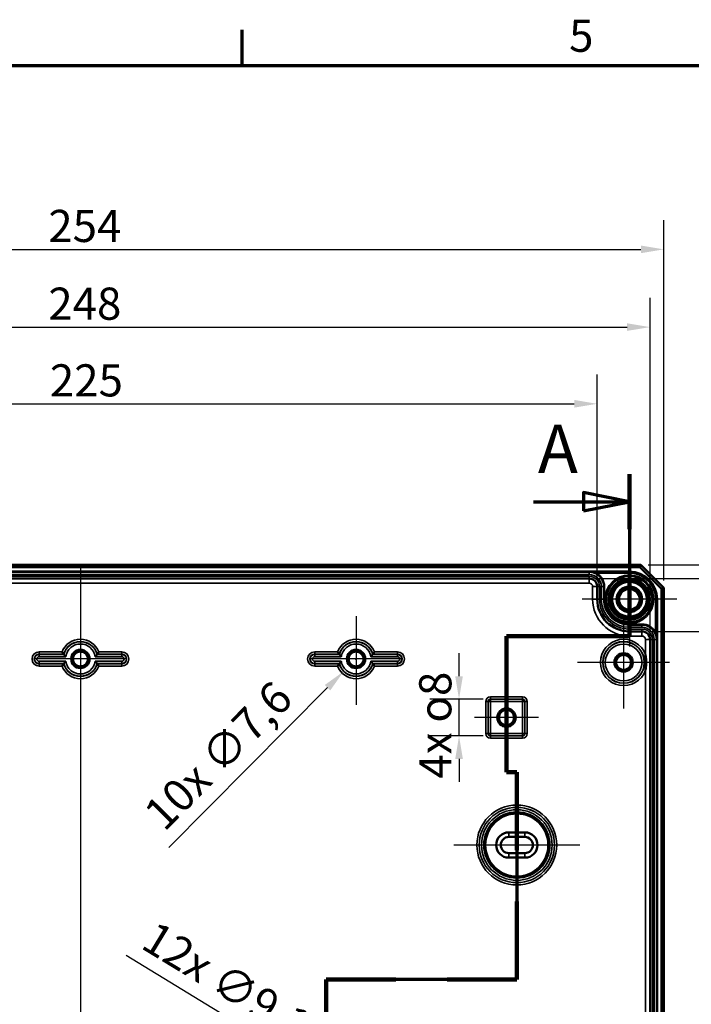
# Model space of a CAD drawing. Units: millimetres. Extents: x 32 to 1176, y 12 to 830.
# Drawn here: x 410 to 556, y 616 to 830 of the extents above; entities that cross this region are included whole.
import ezdxf

# ---------------------------------------------------------------- set-up
doc = ezdxf.new("R2010")
doc.units = ezdxf.units.MM
doc.header["$LTSCALE"] = 2
doc.layers.get('0').update_dxf_attribs({"lineweight": 25})
for name, color, linetype, lineweight in [('Bemaßung (ISO)', 7, 'Continuous', 25), ('Mittellinie (ISO)', 7, 'Continuous', 25), ('Mittelpunktmarkierung (ISO)', 7, 'Continuous', 25), ('Rahmen (ISO)', 7, 'Continuous', 70), ('Schnittlinie (ISO)', 7, 'Continuous', 70), ('Sichtbar (ISO)', 7, 'Continuous', 50), ('Sichtbar schmal (ISO)', 7, 'Continuous', 35)]:
    doc.layers.add(name, color=color, linetype=linetype, lineweight=lineweight)
doc.styles.add('Bezeichnungstext (DIN)', font='isocpeur.ttf')
doc.styles.add('Notiztext (DIN)', font='isocpeur.ttf')
doc.dimstyles.new('Standard (DIN)', dxfattribs={"dimscale": 2, "dimtxt": 3.5, "dimasz": 2.5, "dimexe": 3.175, "dimexo": 0.8, "dimgap": 0.8, "dimtad": 1, "dimrnd": 1e-08, "dimtxsty": 'Notiztext (DIN)', "dimcen": 0.09, "dimdle": 10, "dimclrd": 256, "dimclre": 256, "dimclrt": 256, "dimadec": 0, "dimazin": 0, "dimtfac": 1, "dimtmove": 0, "dimatfit": 3, "dimfxl": 1, "dimtolj": 1, "dimtzin": 0, "dimlwd": -1, "dimlwe": -1, "dimarcsym": 0})

# ---------------------------------------------------------------- blocks, each defined once
blk = doc.blocks.new('Ränder Vorgaberahmen')
at = {"layer": 'Rahmen (ISO)'}
blk.add_line((229, 410), (229, 413.9), dxfattribs=at)
at = {"layer": 'Rahmen (ISO)', "flags": 128}
blk.add_lwpolyline([(20, 10), (20, 410), (584, 410), (584, 10), (20, 10)], dxfattribs=at)
at = {"layer": 'Rahmen (ISO)', "insert": (264.58, 410.4), "char_height": 3.5, "attachment_point": 7, "style": 'Notiztext (DIN)'}
blk.add_mtext('5', dxfattribs=at)
blk = doc.blocks.new('2DTransSchnitt0')
at = {"layer": 'Schnittlinie (ISO)', "linetype": 'Continuous'}
for p, q in [((271.14, 365.54), (271.14, 347.91)), ((271.14, 362.53), (266.14, 363.53)), ((266.14, 363.53), (266.14, 361.53)), ((260.7, 362.53), (266.14, 362.53)), ((266.14, 362.53), (271.14, 362.53)), ((266.14, 361.53), (271.14, 362.53)), ((271.14, 347.91), (257.77, 347.91)), ((257.77, 347.91), (257.77, 333.1)), ((257.77, 333.1), (258.89, 333.1)), ((258.89, 333.1), (258.89, 310.51)), ((258.89, 310.51), (238.14, 310.51)), ((238.14, 310.51), (238.14, 253.58))]:
    blk.add_line(p, q, dxfattribs=at)
at = {"layer": 'Schnittlinie (ISO)', "linetype": 'Continuous', "lineweight": 140}
for p, q in [((271.14, 365.54), (271.14, 359.53)), ((271.14, 353.93), (271.14, 347.91)), ((271.14, 347.91), (257.77, 347.91)), ((257.77, 347.91), (257.77, 333.1)), ((257.77, 333.1), (258.89, 333.1)), ((258.89, 333.1), (258.89, 324.61)), ((258.89, 319.01), (258.89, 310.51)), ((245.72, 310.51), (238.14, 310.51)), ((238.14, 310.51), (238.14, 300.48)), ((258.89, 310.51), (251.32, 310.51))]:
    blk.add_line(p, q, dxfattribs=at)
at = {"layer": 'Schnittlinie (ISO)', "linetype": 'Continuous', "flags": 128}
blk.add_lwpolyline([(266.14, 361.53), (271.14, 362.53), (266.14, 363.53), (266.14, 361.53)], dxfattribs=at)
at = {"layer": 'Schnittlinie (ISO)'}
blk.add_solid([(266.14, 361.53), (271.14, 362.53), (266.14, 363.53), (266.14, 361.53)], dxfattribs=at)
at = {"layer": 'Schnittlinie (ISO)', "insert": (261.18, 364.01), "char_height": 5.25, "attachment_point": 7, "style": 'Bezeichnungstext (DIN)'}
blk.add_mtext('A', dxfattribs=at)
blk = doc.blocks.new('*D8')
at = {"layer": 'Bemaßung (ISO)', "transparency": 16777216}
for p, q in [((310.28, 708.17), (310.28, 752.72)), ((535.28, 708.17), (535.28, 752.72)), ((315.28, 746.37), (530.28, 746.37))]:
    blk.add_line(p, q, dxfattribs=at)
for points in [[(315.28, 747.21), (315.28, 745.54), (310.28, 746.37)], [(530.28, 747.21), (530.28, 745.54), (535.28, 746.37)]]:
    blk.add_solid(points, dxfattribs=at)
at = {"layer": 'Defpoints', "color": 0, "transparency": 16777216}
for p in [(535.28, 746.37), (310.28, 706.57), (535.28, 706.57)]:
    blk.add_point(p, dxfattribs=at)
at = {"layer": 'Bemaßung (ISO)', "transparency": 16777216, "insert": (416.13, 754.97), "char_height": 7, "attachment_point": 1, "style": 'Notiztext (DIN)'}
blk.add_mtext('\\A1;225', dxfattribs=at)
blk = doc.blocks.new('*D9')
at = {"layer": 'Bemaßung (ISO)', "transparency": 16777216}
for p, q in [((298.78, 696.67), (298.78, 769.42)), ((546.78, 696.67), (546.78, 769.42)), ((303.78, 763.07), (541.78, 763.07))]:
    blk.add_line(p, q, dxfattribs=at)
for points in [[(303.78, 763.9), (303.78, 762.24), (298.78, 763.07)], [(541.78, 763.9), (541.78, 762.24), (546.78, 763.07)]]:
    blk.add_solid(points, dxfattribs=at)
at = {"layer": 'Defpoints', "color": 0, "transparency": 16777216}
for p in [(546.78, 763.07), (298.78, 695.07), (546.78, 695.07)]:
    blk.add_point(p, dxfattribs=at)
at = {"layer": 'Bemaßung (ISO)', "transparency": 16777216, "insert": (415.78, 771.67), "char_height": 7, "attachment_point": 1, "style": 'Notiztext (DIN)'}
blk.add_mtext('\\A1;248', dxfattribs=at)
blk = doc.blocks.new('*D10')
at = {"layer": 'Bemaßung (ISO)', "transparency": 16777216}
for p, q in [((295.78, 707.92), (295.78, 786.34)), ((549.78, 707.92), (549.78, 786.34)), ((300.78, 779.99), (544.78, 779.99))]:
    blk.add_line(p, q, dxfattribs=at)
for points in [[(300.78, 780.82), (300.78, 779.16), (295.78, 779.99)], [(544.78, 780.82), (544.78, 779.16), (549.78, 779.99)]]:
    blk.add_solid(points, dxfattribs=at)
at = {"layer": 'Defpoints', "color": 0, "transparency": 16777216}
for p in [(549.78, 779.99), (295.78, 706.32), (549.78, 706.32)]:
    blk.add_point(p, dxfattribs=at)
at = {"layer": 'Bemaßung (ISO)', "transparency": 16777216, "insert": (415.78, 788.59), "char_height": 7, "attachment_point": 1, "style": 'Notiztext (DIN)'}
blk.add_mtext('\\A1;254', dxfattribs=at)
blk = doc.blocks.new('*D11')
at = {"layer": 'Bemaßung (ISO)', "transparency": 16777216}
for p, q in [((546.63, 696.82), (613.52, 696.82)), ((607.17, 691.82), (607.17, 368.82)), ((546.63, 363.82), (613.52, 363.82))]:
    blk.add_line(p, q, dxfattribs=at)
for points in [[(606.33, 691.82), (608, 691.82), (607.17, 696.82)], [(606.33, 368.82), (608, 368.82), (607.17, 363.82)]]:
    blk.add_solid(points, dxfattribs=at)
at = {"layer": 'Defpoints', "color": 0, "transparency": 16777216}
for p in [(545.03, 696.82), (545.03, 363.82), (607.17, 363.82)]:
    blk.add_point(p, dxfattribs=at)
at = {"layer": 'Bemaßung (ISO)', "transparency": 16777216, "insert": (598.57, 523.67), "char_height": 7, "attachment_point": 1, "rotation": 90, "style": 'Notiztext (DIN)'}
blk.add_mtext('\\A1;333', dxfattribs=at)
blk = doc.blocks.new('*D12')
at = {"layer": 'Bemaßung (ISO)', "transparency": 16777216}
for p, q in [((535.13, 708.32), (635.7, 708.32)), ((629.35, 703.32), (629.35, 357.32)), ((535.13, 352.32), (635.7, 352.32))]:
    blk.add_line(p, q, dxfattribs=at)
for points in [[(628.51, 703.32), (630.18, 703.32), (629.35, 708.32)], [(628.51, 357.32), (630.18, 357.32), (629.35, 352.32)]]:
    blk.add_solid(points, dxfattribs=at)
at = {"layer": 'Defpoints', "color": 0, "transparency": 16777216}
for p in [(533.53, 708.32), (533.53, 352.32), (629.35, 352.32)]:
    blk.add_point(p, dxfattribs=at)
at = {"layer": 'Bemaßung (ISO)', "transparency": 16777216, "insert": (620.75, 523.67), "char_height": 7, "attachment_point": 1, "rotation": 90, "style": 'Notiztext (DIN)'}
blk.add_mtext('\\A1;356', dxfattribs=at)
blk = doc.blocks.new('*D13')
at = {"layer": 'Bemaßung (ISO)', "transparency": 16777216}
for p, q in [((546.38, 711.32), (655.13, 711.32)), ((648.78, 354.32), (648.78, 706.32)), ((546.38, 349.32), (655.13, 349.32))]:
    blk.add_line(p, q, dxfattribs=at)
for points in [[(647.95, 706.32), (649.61, 706.32), (648.78, 711.32)], [(647.95, 354.32), (649.61, 354.32), (648.78, 349.32)]]:
    blk.add_solid(points, dxfattribs=at)
at = {"layer": 'Defpoints', "color": 0, "transparency": 16777216}
for p in [(544.78, 711.32), (648.78, 711.32), (544.78, 349.32)]:
    blk.add_point(p, dxfattribs=at)
at = {"layer": 'Bemaßung (ISO)', "transparency": 16777216, "insert": (640.18, 523.67), "char_height": 7, "attachment_point": 1, "rotation": 90, "style": 'Notiztext (DIN)'}
blk.add_mtext('\\A1;362', dxfattribs=at)
blk = doc.blocks.new('*D48')
at = {"layer": 'Bemaßung (ISO)', "transparency": 16777216}
for p, q in [((505.2, 687.07), (505.2, 692.07)), ((510.43, 682.07), (498.85, 682.07)), ((505.2, 674.07), (505.2, 682.07)), ((510.43, 674.07), (498.85, 674.07)), ((505.2, 669.07), (505.2, 664.07))]:
    blk.add_line(p, q, dxfattribs=at)
for points in [[(504.37, 687.07), (506.03, 687.07), (505.2, 682.07)], [(504.37, 669.07), (506.03, 669.07), (505.2, 674.07)]]:
    blk.add_solid(points, dxfattribs=at)
at = {"layer": 'Defpoints', "color": 0, "transparency": 16777216}
for p in [(505.2, 682.07), (512.03, 682.07), (512.03, 674.07)]:
    blk.add_point(p, dxfattribs=at)
at = {"layer": 'Bemaßung (ISO)', "transparency": 16777216, "insert": (496.53, 664.77), "char_height": 7, "attachment_point": 1, "rotation": 90, "style": 'Notiztext (DIN)'}
blk.add_mtext('\\A1;\\fISOCPEUR|b0|i0;\\H7.0000;4x \\fAIGDT|b0|i0;\\H7.0000;o\\fISOCPEUR|b0|i0;\\H7.0000;8', dxfattribs=at)
blk = doc.blocks.new('*D49')
at = {"layer": 'Bemaßung (ISO)', "transparency": 16777216}
for p, q in [((482.6, 690.82), (482.96, 690.82)), ((482.78, 690.64), (482.78, 691)), ((442.03, 649.81), (476.58, 684.58))]:
    blk.add_line(p, q, dxfattribs=at)
blk.add_solid([(475.99, 685.17), (477.17, 683.99), (480.1, 688.13)], dxfattribs=at)
at = {"layer": 'Defpoints', "color": 0, "transparency": 16777216}
for p in [(485.46, 693.51), (480.1, 688.13)]:
    blk.add_point(p, dxfattribs=at)
at = {"layer": 'Bemaßung (ISO)', "transparency": 16777216, "insert": (436.07, 657.99), "char_height": 7, "attachment_point": 1, "rotation": 45.1828, "style": 'Notiztext (DIN)'}
blk.add_mtext('\\A1;\\fISOCPEUR|b0|i0;\\H7.0000;10x ∅7,6', dxfattribs=at)
blk = doc.blocks.new('*D50')
at = {"layer": 'Bemaßung (ISO)', "transparency": 16777216}
for p, q in [((432.7, 626.31), (468.12, 604.78)), ((476.1, 599.82), (476.46, 599.82)), ((476.28, 599.64), (476.28, 600))]:
    blk.add_line(p, q, dxfattribs=at)
blk.add_solid([(468.56, 605.49), (467.69, 604.07), (472.4, 602.18)], dxfattribs=at)
at = {"layer": 'Defpoints', "color": 0, "transparency": 16777216}
for p in [(472.4, 602.18), (480.16, 597.46)]:
    blk.add_point(p, dxfattribs=at)
at = {"layer": 'Bemaßung (ISO)', "transparency": 16777216, "insert": (439.26, 634.02), "char_height": 7, "attachment_point": 1, "rotation": 328.7079, "style": 'Notiztext (DIN)'}
blk.add_mtext('\\A1;\\fISOCPEUR|b0|i0;\\H7.0000;12x ∅9,1', dxfattribs=at)
blk = doc.blocks.new('*D72')
at = {"layer": 'Bemaßung (ISO)', "transparency": 16777216}
for p, q in [((546.63, 696.82), (575.12, 696.82)), ((568.77, 691.82), (568.77, 542.82)), ((546.63, 537.82), (575.12, 537.82))]:
    blk.add_line(p, q, dxfattribs=at)
for points in [[(567.94, 691.82), (569.61, 691.82), (568.77, 696.82)], [(567.94, 542.82), (569.61, 542.82), (568.77, 537.82)]]:
    blk.add_solid(points, dxfattribs=at)
at = {"layer": 'Defpoints', "color": 0, "transparency": 16777216}
for p in [(545.03, 696.82), (545.03, 537.82), (568.77, 537.82)]:
    blk.add_point(p, dxfattribs=at)
at = {"layer": 'Bemaßung (ISO)', "transparency": 16777216, "insert": (560.17, 611.37), "char_height": 7, "attachment_point": 1, "rotation": 90, "style": 'Notiztext (DIN)'}
blk.add_mtext('\\A1;159', dxfattribs=at)

msp = doc.modelspace()

# ---------------------------------------------------------------- linework, layer by layer
at = {"layer": 'Mittellinie (ISO)', "linetype": 'Continuous'}
msp.add_line((422.7803, 711.3194), (422.7803, 349.3194), dxfattribs=at)
at = {"layer": 'Mittelpunktmarkierung (ISO)', "linetype": 'Continuous'}
for p, q in [((542.2803, 714.1176), (542.2803, 693.5211)), ((552.5786, 703.8194), (531.9821, 703.8194)), ((422.7803, 700.115), (422.7803, 680.8194)), ((482.7803, 700.115), (482.7803, 680.8194)), ((541.0303, 700.115), (541.0303, 680.0237)), ((432.7803, 690.8194), (412.7803, 690.8194)), ((492.7803, 690.8194), (472.7803, 690.8194)), ((551.0303, 690.0694), (530.9847, 690.0694)), ((515.5303, 685.0694), (515.5303, 671.0694)), ((522.5303, 678.0694), (508.5303, 678.0694)), ((517.7803, 664.0176), (517.7803, 636.6211)), ((531.4786, 650.3194), (504.0821, 650.3194))]:
    msp.add_line(p, q, dxfattribs=at)
at = {"layer": 'Sichtbar (ISO)'}
for p, q in [((544.7803, 711.3194), (300.7803, 711.3194)), ((300.9874, 710.8194), (544.5732, 710.8194)), ((544.7803, 711.3194), (544.5732, 710.8194)), ((544.5732, 710.8194), (549.2803, 706.1123)), ((549.7803, 706.3194), (544.7803, 711.3194)), ((533.5303, 708.3169), (312.0303, 708.3169)), ((535.2803, 703.8194), (535.2803, 706.5669)), ((549.7803, 706.3194), (549.2803, 706.1123)), ((549.2803, 706.1123), (549.2803, 354.5265)), ((549.7803, 354.3194), (549.7803, 706.3194)), ((545.0279, 696.8194), (542.2803, 696.8194)), ((546.7779, 539.5694), (546.7779, 695.0694)), ((516.0303, 653.0694), (519.5303, 653.0694)), ((516.0303, 652.0694), (519.5303, 652.0694)), ((519.5303, 648.5694), (516.0303, 648.5694)), ((519.5303, 647.5694), (516.0303, 647.5694))]:
    msp.add_line(p, q, dxfattribs=at)
for centre, radius in [((542.2803, 703.8194), 5.0249), ((542.2803, 703.8194), 4.488), ((542.2803, 703.8194), 4.188), ((542.2803, 703.8194), 4.15), ((542.2803, 703.8194), 3.7835), ((542.2803, 703.8194), 2.8), ((542.2803, 703.8194), 2.5), ((542.2803, 703.8194), 2.25), ((422.7803, 690.8194), 2), ((422.7803, 690.8194), 1.9913), ((422.7803, 690.8194), 1.7), ((422.7803, 690.8194), 1.6215), ((482.7803, 690.8194), 2), ((482.7803, 690.8194), 1.9913), ((482.7803, 690.8194), 1.7), ((482.7803, 690.8194), 1.6215), ((541.0303, 690.0694), 2), ((541.0303, 690.0694), 1.9913), ((541.0303, 690.0694), 1.7), ((541.0303, 690.0694), 1.6215), ((515.5303, 678.0694), 2), ((515.5303, 678.0694), 1.9913), ((515.5303, 678.0694), 1.7), ((515.5303, 678.0694), 1.652)]:
    msp.add_circle(centre, radius, dxfattribs=at)
for centre, radius, start, end in [((533.5303, 706.5669), 1.75, 0, 90), ((542.2803, 703.8194), 7, 180, 270), ((545.0279, 695.0694), 1.75, 0, 90), ((516.0303, 650.3194), 2.75, 90, 270), ((516.0303, 650.3194), 1.75, 90, 270), ((519.5303, 650.3194), 2.75, 270, 90), ((519.5303, 650.3194), 1.75, 270, 90)]:
    msp.add_arc(centre, radius, start, end, dxfattribs=at)
for points, knots in [([(419.1315, 691.865), (419.1312, 691.8655), (419.1246, 691.8743), (419.0991, 691.9082), (419.0794, 691.9346), (419.0263, 692.0065), (418.9912, 692.0546), (418.9255, 692.1459), (418.8962, 692.1872), (418.8361, 692.2728), (418.8052, 692.3173), (418.7738, 692.3629), (418.7731, 692.364), (418.7724, 692.365)], [0, 0, 0, 0, 0.0157889075, 0.0157889075, 0.0332879688, 0.0332879688, 0.0547667927, 0.0547667927, 0.0706469912, 0.0706469912, 0.0867787029, 0.0867787029, 0.0871590833, 0.0871590833, 0.0871590833, 0.0871590833]), ([(426.4291, 691.865), (426.4295, 691.8655), (426.4361, 691.8743), (426.4615, 691.9082), (426.4812, 691.9346), (426.5343, 692.0065), (426.5695, 692.0546), (426.6351, 692.1459), (426.6645, 692.1872), (426.7246, 692.2728), (426.7555, 692.3173), (426.7868, 692.3629), (426.7876, 692.364), (426.7883, 692.365)], [-0.0873080244, -0.0873080244, -0.0873080244, -0.0873080244, -0.0714228098, -0.0714228098, -0.0538170099, -0.0538170099, -0.0322071723, -0.0322071723, -0.0162301098, -0.0162301098, 0, 0, 0.0003827006, 0.0003827006, 0.0003827006, 0.0003827006]), ([(479.1315, 691.865), (479.1312, 691.8655), (479.1246, 691.8743), (479.0991, 691.9082), (479.0794, 691.9346), (479.0263, 692.0065), (478.9912, 692.0546), (478.9255, 692.1459), (478.8962, 692.1872), (478.8361, 692.2728), (478.8052, 692.3173), (478.7738, 692.3629), (478.7731, 692.364), (478.7724, 692.365)], [0, 0, 0, 0, 0.0157889075, 0.0157889075, 0.0332879688, 0.0332879688, 0.0547667927, 0.0547667927, 0.0706469912, 0.0706469912, 0.0867787029, 0.0867787029, 0.0871590833, 0.0871590833, 0.0871590833, 0.0871590833]), ([(486.7883, 692.365), (486.7876, 692.364), (486.7868, 692.3629), (486.7555, 692.3173), (486.7246, 692.2728), (486.6645, 692.1872), (486.6351, 692.1459), (486.5695, 692.0546), (486.5343, 692.0065), (486.4812, 691.9346), (486.4615, 691.9082), (486.4361, 691.8743), (486.4295, 691.8655), (486.4291, 691.865)], [-0.0003827006, -0.0003827006, -0.0003827006, -0.0003827006, 0, 0, 0.0162301098, 0.0162301098, 0.0322071723, 0.0322071723, 0.0538170099, 0.0538170099, 0.0714228098, 0.0714228098, 0.0873080244, 0.0873080244, 0.0873080244, 0.0873080244]), ([(419.5673, 691.3214), (419.5664, 691.3224), (419.5655, 691.3234), (419.526, 691.3697), (419.4876, 691.4154), (419.4151, 691.5032), (419.3807, 691.5455), (419.3084, 691.6358), (419.2718, 691.6824), (419.2172, 691.7527), (419.1973, 691.7786), (419.1716, 691.8122), (419.165, 691.8209), (419.1646, 691.8213)], [-0.0004127306, -0.0004127306, -0.0004127306, -0.0004127306, 0, 0, 0.0178548163, 0.0178548163, 0.0350148056, 0.0350148056, 0.0564717728, 0.0564717728, 0.0739473812, 0.0739473812, 0.0898024191, 0.0898024191, 0.0898024191, 0.0898024191]), ([(419.5673, 690.3174), (419.5664, 690.3163), (419.5655, 690.3153), (419.526, 690.269), (419.4876, 690.2234), (419.4151, 690.1356), (419.3807, 690.0932), (419.3084, 690.003), (419.2718, 689.9564), (419.2172, 689.8861), (419.1973, 689.8602), (419.1716, 689.8266), (419.165, 689.8179), (419.1646, 689.8174)], [-0.0895379964, -0.0895379964, -0.0895379964, -0.0895379964, -0.0891283638, -0.0891283638, -0.0714075654, -0.0714075654, -0.0543763787, -0.0543763787, -0.0330804671, -0.0330804671, -0.0157360303, -0.0157360303, 0, 0, 0, 0]), ([(425.9933, 691.3214), (425.9942, 691.3224), (425.9951, 691.3234), (426.0347, 691.3697), (426.0731, 691.4154), (426.1456, 691.5032), (426.18, 691.5455), (426.2523, 691.6358), (426.2889, 691.6824), (426.3435, 691.7527), (426.3634, 691.7786), (426.3891, 691.8122), (426.3957, 691.8209), (426.396, 691.8213)], [-0.0895379964, -0.0895379964, -0.0895379964, -0.0895379964, -0.0891283638, -0.0891283638, -0.0714075654, -0.0714075654, -0.0543763787, -0.0543763787, -0.0330804671, -0.0330804671, -0.0157360303, -0.0157360303, 0, 0, 0, 0]), ([(425.9933, 690.3174), (425.9942, 690.3163), (425.9951, 690.3153), (426.0347, 690.269), (426.0731, 690.2234), (426.1456, 690.1356), (426.18, 690.0932), (426.2523, 690.003), (426.2889, 689.9564), (426.3435, 689.8861), (426.3634, 689.8602), (426.3891, 689.8266), (426.3957, 689.8179), (426.396, 689.8174)], [-0.0004127306, -0.0004127306, -0.0004127306, -0.0004127306, 0, 0, 0.0178548163, 0.0178548163, 0.0350148056, 0.0350148056, 0.0564717728, 0.0564717728, 0.0739473812, 0.0739473812, 0.0898024191, 0.0898024191, 0.0898024191, 0.0898024191]), ([(479.5673, 691.3214), (479.5664, 691.3224), (479.5655, 691.3234), (479.526, 691.3697), (479.4876, 691.4154), (479.4151, 691.5032), (479.3807, 691.5455), (479.3084, 691.6358), (479.2718, 691.6824), (479.2172, 691.7527), (479.1973, 691.7786), (479.1716, 691.8122), (479.165, 691.8209), (479.1646, 691.8213)], [-0.0004127306, -0.0004127306, -0.0004127306, -0.0004127306, 0, 0, 0.0178548163, 0.0178548163, 0.0350148056, 0.0350148056, 0.0564717728, 0.0564717728, 0.0739473812, 0.0739473812, 0.0898024191, 0.0898024191, 0.0898024191, 0.0898024191]), ([(479.5673, 690.3174), (479.5664, 690.3163), (479.5655, 690.3153), (479.526, 690.269), (479.4876, 690.2234), (479.4151, 690.1356), (479.3807, 690.0932), (479.3084, 690.003), (479.2718, 689.9564), (479.2172, 689.8861), (479.1973, 689.8602), (479.1716, 689.8266), (479.165, 689.8179), (479.1646, 689.8174)], [-0.0895379964, -0.0895379964, -0.0895379964, -0.0895379964, -0.0891283638, -0.0891283638, -0.0714075654, -0.0714075654, -0.0543763787, -0.0543763787, -0.0330804671, -0.0330804671, -0.0157360303, -0.0157360303, 0, 0, 0, 0]), ([(485.9933, 691.3214), (485.9942, 691.3224), (485.9951, 691.3234), (486.0347, 691.3697), (486.0731, 691.4154), (486.1456, 691.5032), (486.18, 691.5455), (486.2523, 691.6358), (486.2889, 691.6824), (486.3435, 691.7527), (486.3634, 691.7786), (486.3891, 691.8122), (486.3957, 691.8209), (486.396, 691.8213)], [-0.0895379964, -0.0895379964, -0.0895379964, -0.0895379964, -0.0891283638, -0.0891283638, -0.0714075654, -0.0714075654, -0.0543763787, -0.0543763787, -0.0330804671, -0.0330804671, -0.0157360303, -0.0157360303, 0, 0, 0, 0]), ([(485.9933, 690.3174), (485.9942, 690.3163), (485.9951, 690.3153), (486.0347, 690.269), (486.0731, 690.2234), (486.1456, 690.1356), (486.18, 690.0932), (486.2523, 690.003), (486.2889, 689.9564), (486.3435, 689.8861), (486.3634, 689.8602), (486.3891, 689.8266), (486.3957, 689.8179), (486.396, 689.8174)], [-0.0004127306, -0.0004127306, -0.0004127306, -0.0004127306, 0, 0, 0.0178548163, 0.0178548163, 0.0350148056, 0.0350148056, 0.0564717728, 0.0564717728, 0.0739473812, 0.0739473812, 0.0898024191, 0.0898024191, 0.0898024191, 0.0898024191]), ([(545.7779, 688.3608), (545.7793, 688.3677), (545.7807, 688.3747), (545.8065, 688.5015), (545.8283, 688.622), (545.8855, 688.9817), (545.9134, 689.2227), (545.9395, 689.5835), (545.9456, 689.7024), (545.9516, 689.9042), (545.9528, 689.9868), (545.9528, 690.152), (545.9516, 690.2346), (545.9456, 690.4363), (545.9395, 690.5553), (545.9134, 690.916), (545.8855, 691.1571), (545.8283, 691.5168), (545.8065, 691.6372), (545.7807, 691.7641), (545.7793, 691.771), (545.7779, 691.778)], [-0.341225192, -0.341225192, -0.341225192, -0.341225192, -0.339093112, -0.339093112, -0.302399255, -0.302399255, -0.229877086, -0.229877086, -0.194244879, -0.194244879, -0.169546556, -0.169546556, -0.144848234, -0.144848234, -0.109216026, -0.109216026, -0.036693858, -0.036693858, 0, 0, 0.00213208, 0.00213208, 0.00213208, 0.00213208]), ([(419.1315, 689.7737), (419.1312, 689.7732), (419.1246, 689.7645), (419.0991, 689.7305), (419.0794, 689.7042), (419.0263, 689.6323), (418.9912, 689.5841), (418.9255, 689.4928), (418.8962, 689.4515), (418.8361, 689.3659), (418.8052, 689.3215), (418.7738, 689.2758), (418.7731, 689.2748), (418.7724, 689.2737)], [-0.0873080244, -0.0873080244, -0.0873080244, -0.0873080244, -0.0714228098, -0.0714228098, -0.0538170099, -0.0538170099, -0.0322071723, -0.0322071723, -0.0162301098, -0.0162301098, 0, 0, 0.0003827006, 0.0003827006, 0.0003827006, 0.0003827006]), ([(426.4291, 689.7737), (426.4295, 689.7732), (426.4361, 689.7645), (426.4615, 689.7305), (426.4812, 689.7042), (426.5343, 689.6323), (426.5695, 689.5841), (426.6351, 689.4928), (426.6645, 689.4515), (426.7246, 689.3659), (426.7555, 689.3215), (426.7868, 689.2758), (426.7876, 689.2748), (426.7883, 689.2737)], [0, 0, 0, 0, 0.0157889075, 0.0157889075, 0.0332879688, 0.0332879688, 0.0547667927, 0.0547667927, 0.0706469912, 0.0706469912, 0.0867787029, 0.0867787029, 0.0871590833, 0.0871590833, 0.0871590833, 0.0871590833]), ([(479.1315, 689.7737), (479.1312, 689.7732), (479.1246, 689.7645), (479.0991, 689.7305), (479.0794, 689.7042), (479.0263, 689.6323), (478.9912, 689.5841), (478.9255, 689.4928), (478.8962, 689.4515), (478.8361, 689.3659), (478.8052, 689.3215), (478.7738, 689.2758), (478.7731, 689.2748), (478.7724, 689.2737)], [-0.0873080244, -0.0873080244, -0.0873080244, -0.0873080244, -0.0714228098, -0.0714228098, -0.0538170099, -0.0538170099, -0.0322071723, -0.0322071723, -0.0162301098, -0.0162301098, 0, 0, 0.0003827006, 0.0003827006, 0.0003827006, 0.0003827006]), ([(486.4291, 689.7737), (486.4295, 689.7732), (486.4361, 689.7645), (486.4615, 689.7305), (486.4812, 689.7042), (486.5343, 689.6323), (486.5695, 689.5841), (486.6351, 689.4928), (486.6645, 689.4515), (486.7246, 689.3659), (486.7555, 689.3215), (486.7868, 689.2758), (486.7876, 689.2748), (486.7883, 689.2737)], [0, 0, 0, 0, 0.0157889075, 0.0157889075, 0.0332879688, 0.0332879688, 0.0547667927, 0.0547667927, 0.0706469912, 0.0706469912, 0.0867787029, 0.0867787029, 0.0871590833, 0.0871590833, 0.0871590833, 0.0871590833])]:
    msp.add_open_spline(points, degree=3, knots=knots, dxfattribs=at)
for points in [[(419.1315, 691.865), (419.1481, 691.8431), (419.1646, 691.8213)], [(426.4291, 691.865), (426.4126, 691.8431), (426.396, 691.8213)], [(419.1315, 689.7737), (419.1481, 689.7957), (419.1646, 689.8174)], [(426.4291, 689.7737), (426.4126, 689.7957), (426.396, 689.8174)], [(479.1315, 689.7737), (479.1481, 689.7957), (479.1646, 689.8174)], [(486.4291, 689.7737), (486.4126, 689.7957), (486.396, 689.8174)]]:
    msp.add_open_spline(points, degree=2, dxfattribs=at)
for points in [[(479.1315, 691.865), (479.1481, 691.8431), (479.1646, 691.8213)], [(486.4291, 691.865), (486.4126, 691.8431), (486.396, 691.8213)]]:
    msp.add_rational_spline(points, [0.999999999816, 0.999999999469, 0.999999999815], degree=2, dxfattribs=at)
at = {"layer": 'Sichtbar schmal (ISO)'}
for p, q in [((542.2803, 709.9187), (303.2803, 709.9187)), ((303.2803, 709.7187), (542.2803, 709.7187)), ((533.5303, 709.7141), (312.0303, 709.7141)), ((542.2803, 709.7176), (533.5303, 709.7176)), ((533.5303, 709.7176), (533.5303, 709.7141)), ((533.5303, 709.7141), (533.5303, 709.2141)), ((535.0204, 709.3414), (535.115, 709.5176)), ((535.115, 709.5176), (542.2803, 709.5176)), ((542.2803, 709.7187), (542.2803, 709.9187)), ((542.2803, 709.7187), (542.2803, 709.7176)), ((542.2803, 709.7176), (542.2803, 709.5176)), ((312.0303, 709.2141), (533.5303, 709.2141)), ((533.5303, 708.8197), (312.0303, 708.8197)), ((312.0303, 708.3197), (533.5303, 708.3197)), ((533.5303, 708.3197), (533.5303, 708.8197)), ((533.5303, 708.3169), (533.5303, 708.3197)), ((533.5303, 708.3169), (533.5303, 707.3169)), ((312.0303, 707.3169), (533.5303, 707.3169)), ((534.2803, 706.5669), (535.2803, 706.5669)), ((534.2803, 706.5669), (534.2803, 703.8194)), ((535.2803, 706.5669), (535.2831, 706.5669)), ((535.7831, 706.5669), (535.2831, 706.5669)), ((535.2831, 706.5669), (535.2831, 703.8194)), ((535.7831, 703.8194), (535.7831, 706.5669)), ((536.6775, 706.5669), (536.1775, 706.5669)), ((536.1775, 706.5669), (536.1775, 703.8194)), ((536.6796, 706.5669), (536.6775, 706.5669)), ((536.6775, 703.8194), (536.6775, 706.5669)), ((536.6796, 706.5669), (536.8796, 706.5669)), ((536.6796, 706.5669), (536.6796, 703.8194)), ((536.8796, 703.8194), (536.8796, 706.5669)), ((534.2803, 703.8194), (535.2803, 703.8194)), ((535.2803, 703.8194), (535.2831, 703.8194)), ((535.7831, 703.8194), (535.2831, 703.8194)), ((536.6775, 703.8194), (536.1775, 703.8194)), ((536.6796, 703.8194), (536.6775, 703.8194)), ((536.6796, 703.8194), (536.8796, 703.8194)), ((547.9786, 703.8194), (547.9786, 696.6541)), ((548.1786, 703.8194), (547.9786, 703.8194)), ((548.1786, 695.0694), (548.1786, 703.8194)), ((548.1796, 703.8194), (548.1786, 703.8194)), ((548.1796, 703.8194), (548.3796, 703.8194)), ((548.1796, 703.8194), (548.1796, 356.8194)), ((548.3796, 356.8194), (548.3796, 703.8194)), ((542.2803, 698.2187), (542.2803, 698.4187)), ((545.0279, 698.4187), (542.2803, 698.4187)), ((542.2803, 698.2187), (545.0279, 698.2187)), ((542.2803, 698.2187), (542.2803, 698.2166)), ((545.0279, 698.2166), (542.2803, 698.2166)), ((542.2803, 698.2166), (542.2803, 697.7166)), ((542.2803, 697.7166), (545.0279, 697.7166)), ((545.0279, 697.3222), (542.2803, 697.3222)), ((542.2803, 697.3222), (542.2803, 696.8222)), ((542.2803, 696.8194), (542.2803, 696.8222)), ((542.2803, 696.8222), (545.0279, 696.8222)), ((542.2803, 695.8194), (542.2803, 696.8194)), ((545.0279, 698.2187), (545.0279, 698.4187)), ((545.0279, 698.2187), (545.0279, 698.2166)), ((545.0279, 698.2166), (545.0279, 697.7166)), ((545.0279, 697.3222), (545.0279, 696.8222)), ((545.0279, 696.8194), (545.0279, 696.8222)), ((545.0279, 695.8194), (545.0279, 696.8194)), ((547.8024, 696.5594), (547.9786, 696.6541)), ((542.2803, 695.8194), (545.0279, 695.8194)), ((545.7779, 695.0694), (546.7779, 695.0694)), ((545.7779, 695.0694), (545.7779, 691.778)), ((546.7779, 695.0694), (546.7807, 695.0694)), ((547.2807, 695.0694), (546.7807, 695.0694)), ((546.7807, 695.0694), (546.7807, 539.5694)), ((547.2807, 539.5694), (547.2807, 695.0694)), ((548.1751, 695.0694), (547.6751, 695.0694)), ((547.6751, 695.0694), (547.6751, 539.5694)), ((548.1786, 695.0694), (548.1751, 695.0694)), ((548.1751, 539.5694), (548.1751, 695.0694)), ((413.7803, 691.865), (413.7803, 692.365)), ((418.7724, 692.365), (413.7803, 692.365)), ((431.7803, 692.365), (426.7883, 692.365)), ((431.7803, 691.865), (431.7803, 692.365)), ((473.7803, 691.865), (473.7803, 692.365)), ((478.7724, 692.365), (473.7803, 692.365)), ((491.7803, 692.365), (486.7883, 692.365)), ((491.7803, 691.865), (491.7803, 692.365)), ((413.7803, 691.865), (419.1315, 691.865)), ((413.7803, 691.865), (413.7803, 691.8213)), ((419.1646, 691.8213), (413.7803, 691.8213)), ((413.7803, 691.8213), (413.7803, 691.3214)), ((413.7803, 691.3214), (419.5673, 691.3214)), ((413.7803, 689.8174), (413.7803, 690.3174)), ((419.5673, 690.3174), (413.7803, 690.3174)), ((425.9933, 691.3214), (431.7803, 691.3214)), ((431.7803, 690.3174), (425.9933, 690.3174)), ((431.7803, 691.8213), (426.396, 691.8213)), ((426.4291, 691.865), (431.7803, 691.865)), ((431.7803, 691.865), (431.7803, 691.8213)), ((431.7803, 691.8213), (431.7803, 691.3214)), ((431.7803, 689.8174), (431.7803, 690.3174)), ((473.7803, 691.865), (479.1315, 691.865)), ((473.7803, 691.865), (473.7803, 691.8213)), ((473.7803, 691.8213), (473.7803, 691.3214)), ((479.1646, 691.8213), (473.7803, 691.8213)), ((473.7803, 691.3214), (479.5673, 691.3214)), ((473.7803, 689.8174), (473.7803, 690.3174)), ((479.5673, 690.3174), (473.7803, 690.3174)), ((485.9933, 691.3214), (491.7803, 691.3214)), ((491.7803, 690.3174), (485.9933, 690.3174)), ((491.7803, 691.8213), (486.396, 691.8213)), ((486.4291, 691.865), (491.7803, 691.865)), ((491.7803, 691.865), (491.7803, 691.8213)), ((491.7803, 691.8213), (491.7803, 691.3214)), ((491.7803, 689.8174), (491.7803, 690.3174)), ((413.7803, 689.8174), (419.1646, 689.8174)), ((413.7803, 689.7737), (413.7803, 689.8174)), ((413.7803, 689.7737), (413.7803, 689.2737)), ((419.1315, 689.7737), (413.7803, 689.7737)), ((413.7803, 689.2737), (418.7724, 689.2737)), ((426.396, 689.8174), (431.7803, 689.8174)), ((431.7803, 689.7737), (426.4291, 689.7737)), ((426.7883, 689.2737), (431.7803, 689.2737)), ((431.7803, 689.7737), (431.7803, 689.8174)), ((431.7803, 689.7737), (431.7803, 689.2737)), ((473.7803, 689.8174), (479.1646, 689.8174)), ((473.7803, 689.7737), (473.7803, 689.8174)), ((473.7803, 689.7737), (473.7803, 689.2737)), ((479.1315, 689.7737), (473.7803, 689.7737)), ((473.7803, 689.2737), (478.7724, 689.2737)), ((486.396, 689.8174), (491.7803, 689.8174)), ((491.7803, 689.7737), (486.4291, 689.7737)), ((486.7883, 689.2737), (491.7803, 689.2737)), ((491.7803, 689.7737), (491.7803, 689.8174)), ((491.7803, 689.7737), (491.7803, 689.2737)), ((545.7779, 688.3608), (545.7779, 539.5694)), ((512.0346, 682.565), (512.0346, 682.065)), ((519.026, 682.565), (512.0346, 682.565)), ((512.0565, 682.0432), (512.0346, 682.065)), ((512.0346, 682.065), (519.026, 682.065)), ((512.0565, 682.0432), (512.0565, 681.5432)), ((519.0041, 682.0432), (512.0565, 682.0432)), ((519.026, 682.065), (519.0041, 682.0432)), ((519.0041, 681.5432), (519.0041, 682.0432)), ((519.026, 682.065), (519.026, 682.565)), ((511.5347, 681.5651), (511.0347, 681.5651)), ((511.0347, 681.5651), (511.0347, 674.5737)), ((511.5347, 674.5737), (511.5347, 681.5651)), ((511.5347, 681.5651), (511.5566, 681.5432)), ((512.0565, 681.5432), (511.5566, 681.5432)), ((511.5566, 681.5432), (511.5566, 674.5956)), ((512.0565, 681.5432), (519.0041, 681.5432)), ((512.0565, 674.5956), (512.0565, 681.5432)), ((519.5041, 681.5432), (519.0041, 681.5432)), ((519.0041, 681.5432), (519.0041, 674.5956)), ((519.5041, 681.5432), (519.526, 681.5651)), ((519.5041, 674.5956), (519.5041, 681.5432)), ((520.026, 681.5651), (519.526, 681.5651)), ((519.526, 681.5651), (519.526, 674.5737)), ((520.026, 674.5737), (520.026, 681.5651)), ((511.0347, 674.5737), (511.5347, 674.5737)), ((511.5566, 674.5956), (511.5347, 674.5737)), ((511.5566, 674.5956), (512.0565, 674.5956)), ((512.0346, 674.0737), (512.0565, 674.0956)), ((512.0346, 674.0737), (512.0346, 673.5737)), ((519.026, 674.0737), (512.0346, 674.0737)), ((512.0346, 673.5737), (519.026, 673.5737)), ((512.0565, 674.5956), (512.0565, 674.0956)), ((519.0041, 674.5956), (512.0565, 674.5956)), ((512.0565, 674.0956), (519.0041, 674.0956)), ((519.0041, 674.0956), (519.0041, 674.5956)), ((519.0041, 674.5956), (519.5041, 674.5956)), ((519.0041, 674.0956), (519.026, 674.0737)), ((519.026, 673.5737), (519.026, 674.0737)), ((519.526, 674.5737), (519.5041, 674.5956)), ((519.526, 674.5737), (520.026, 674.5737)), ((516.0303, 652.0694), (516.0303, 653.0694)), ((519.5303, 653.0694), (519.5303, 652.0694)), ((516.0303, 647.5694), (516.0303, 648.5694)), ((519.5303, 647.5694), (519.5303, 648.5694))]:
    msp.add_line(p, q, dxfattribs=at)
for centre, radius in [((542.2803, 703.8194), 5.2983), ((542.2803, 703.8194), 5.0983), ((541.0303, 690.0694), 4.5457), ((541.0303, 690.0694), 4.502), ((541.0303, 690.0694), 4.002), ((517.7803, 650.3194), 8.6983), ((517.7803, 650.3194), 8.1983), ((517.7803, 650.3194), 8.1913), ((517.7803, 650.3194), 7.6913), ((517.7803, 650.3194), 7.1993), ((517.7803, 650.3194), 6.9993), ((517.7803, 650.3194), 6.9832), ((517.7803, 650.3194), 6.7832)]:
    msp.add_circle(centre, radius, dxfattribs=at)
for centre, radius, start, end in [((533.5303, 706.5669), 3.1472, 0, 90), ((533.5303, 706.5669), 3.3493, 0, 61.761815), ((542.2803, 703.8194), 6.0993, 0, 90), ((542.2803, 703.8194), 5.8993, 0, 90), ((542.2803, 703.8194), 5.8983, 0, 90), ((542.2803, 703.8194), 5.6983, 0, 90), ((533.5303, 706.5669), 2.6472, 0, 90), ((533.5303, 706.5669), 2.2528, 0, 90), ((533.5303, 706.5669), 1.7528, 0, 90), ((533.5303, 706.5669), 3.1493, 0, 61.761815), ((542.2803, 703.8194), 5, 350, 260), ((533.5303, 706.5669), 0.75, 0, 90), ((542.2803, 703.8194), 8, 180, 270), ((542.2803, 703.8194), 6.9972, 180, 270), ((542.2803, 703.8194), 6.4972, 180, 270), ((542.2803, 703.8194), 6.1028, 180, 270), ((542.2803, 703.8194), 5.6028, 180, 270), ((542.2803, 703.8194), 5.6007, 180, 270), ((542.2803, 703.8194), 5.4007, 180, 270), ((545.0279, 695.0694), 3.3493, 28.238185, 90), ((545.0279, 695.0694), 3.1493, 28.238185, 90), ((545.0279, 695.0694), 3.1472, 0, 90), ((545.0279, 695.0694), 2.6472, 0, 90), ((545.0279, 695.0694), 2.2528, 0, 90), ((545.0279, 695.0694), 1.7528, 0, 90), ((422.7803, 690.8194), 4.2957, 21.089039, 158.910961), ((422.7803, 690.8194), 3.7957, 15.991284, 164.008716), ((422.7803, 690.8194), 3.752, 15.488833, 164.511167), ((482.7803, 690.8194), 4.2957, 21.089039, 158.910961), ((482.7803, 690.8194), 3.7957, 15.991284, 164.008716), ((482.7803, 690.8194), 3.752, 15.488833, 164.511167), ((541.0303, 690.0694), 5.0457, 19.793422, 340.206578), ((545.0279, 695.0694), 0.75, 0, 90), ((413.7803, 690.8194), 1.5457, 90, 270), ((422.7803, 690.8194), 3.252, 8.879806, 171.120194), ((431.7803, 690.8194), 1.5457, 270, 90), ((473.7803, 690.8194), 1.5457, 90, 270), ((482.7803, 690.8194), 3.252, 8.879806, 171.120194), ((491.7803, 690.8194), 1.5457, 270, 90), ((413.7803, 690.8194), 1.0457, 90, 270), ((413.7803, 690.8194), 1.002, 90, 270), ((413.7803, 690.8194), 0.502, 90, 270), ((422.7803, 690.8194), 3.252, 188.879806, 351.120194), ((431.7803, 690.8194), 1.0457, 270, 90), ((431.7803, 690.8194), 1.002, 270, 90), ((431.7803, 690.8194), 0.502, 270, 90), ((473.7803, 690.8194), 1.0457, 90, 270), ((473.7803, 690.8194), 1.002, 90, 270), ((473.7803, 690.8194), 0.502, 90, 270), ((482.7803, 690.8194), 3.252, 188.879806, 351.120194), ((491.7803, 690.8194), 1.0457, 270, 90), ((491.7803, 690.8194), 1.002, 270, 90), ((491.7803, 690.8194), 0.502, 270, 90), ((422.7803, 690.8194), 4.2957, 201.089039, 338.910961), ((422.7803, 690.8194), 3.7957, 195.991284, 344.008716), ((422.7803, 690.8194), 3.752, 195.488833, 344.511167), ((482.7803, 690.8194), 4.2957, 201.089039, 338.910961), ((482.7803, 690.8194), 3.7957, 195.991284, 344.008716), ((482.7803, 690.8194), 3.752, 195.488833, 344.511167)]:
    msp.add_arc(centre, radius, start, end, dxfattribs=at)
for centre, major_axis, ratio, start_param, end_param in [((512.0347, 681.565), (-0.7072, 0.7072), 0.99992385, 5.49782522, 7.06854539), ((512.0347, 681.565), (-0.3536, 0.3536), 0.99977159, 5.49782522, 7.06854539), ((512.0565, 681.5432), (-0.3536, -0.3536), 0.99992385, 3.92702889, 5.49774907), ((519.0041, 681.5432), (-0.3536, 0.3536), 0.99992385, 3.92702889, 5.49774907), ((519.0259, 681.565), (0.7072, 0.7072), 0.99992385, 5.49782522, 7.06854539), ((519.0259, 681.565), (0.3536, 0.3536), 0.99977159, 5.49782522, 7.06854539), ((512.0347, 674.5738), (-0.7072, -0.7072), 0.99992385, 5.49782522, 7.06854539), ((512.0347, 674.5738), (-0.3536, -0.3536), 0.99977159, 5.49782522, 7.06854539), ((512.0565, 674.5956), (0.3536, -0.3536), 0.99992385, 3.92702889, 5.49774907), ((519.0041, 674.5956), (0.3536, 0.3536), 0.99992385, 3.92702889, 5.49774907), ((519.0259, 674.5738), (0.3536, -0.3536), 0.99977159, 5.49782522, 7.06854539), ((519.0259, 674.5738), (0.7072, -0.7072), 0.99992385, 5.49782522, 7.06854539)]:
    msp.add_ellipse(centre, major_axis=major_axis, ratio=ratio, start_param=start_param, end_param=end_param, dxfattribs=at)
for points, knots in [([(535.115, 709.5176), (534.9825, 709.5532), (534.8456, 709.5842), (534.4853, 709.6519), (534.2592, 709.6811), (533.8644, 709.7112), (533.6968, 709.7175), (533.5303, 709.7176)], [-0.169278713, -0.169278713, -0.169278713, -0.169278713, -0.124162534, -0.124162534, -0.051976648, -0.051976648, 0.0008504, 0.0008504, 0.0008504, 0.0008504]), ([(533.5303, 709.7176), (533.6868, 709.7174), (533.8444, 709.7055), (534.2157, 709.6489), (534.4283, 709.594), (534.7671, 709.4666), (534.8958, 709.4083), (535.0204, 709.3414)], [-0.0008504, -0.0008504, -0.0008504, -0.0008504, 0.051976648, 0.051976648, 0.124162534, 0.124162534, 0.169278713, 0.169278713, 0.169278713, 0.169278713]), ([(548.1786, 695.0694), (548.1785, 695.2676), (548.1695, 695.4676), (548.1337, 695.8616), (548.1071, 696.0554), (548.0452, 696.3847), (548.0142, 696.5216), (547.9786, 696.6541)], [-0.170129112, -0.170129112, -0.170129112, -0.170129112, -0.107200133, -0.107200133, -0.045116179, -0.045116179, 0, 0, 0, 0]), ([(547.8024, 696.5594), (547.8693, 696.4349), (547.9276, 696.3061), (548.044, 695.9965), (548.094, 695.8143), (548.1615, 695.4438), (548.1783, 695.2558), (548.1786, 695.0694)], [0, 0, 0, 0, 0.045116179, 0.045116179, 0.107200133, 0.107200133, 0.170129112, 0.170129112, 0.170129112, 0.170129112])]:
    msp.add_open_spline(points, degree=3, knots=knots, dxfattribs=at)

# ---------------------------------------------------------------- block references
at = {"xscale": 2, "yscale": 2, "zscale": 2}
msp.add_blockref('Ränder Vorgaberahmen', (0, 0), dxfattribs=at)
at = {"layer": 'Schnittlinie (ISO)', "xscale": 2, "yscale": 2, "zscale": 2}
msp.add_blockref('2DTransSchnitt0', (0, 0), dxfattribs=at)

# ---------------------------------------------------------------- dimensions: what is measured, and where the dimension line sits
at = {"layer": 'Bemaßung (ISO)'}
for base, p1, p2, angle, picture, middle in [((549.7803, 779.9897), (295.7803, 706.3194), (549.7803, 706.3194), 180, '*D10', (422.7803, 779.9897)), ((546.7779, 763.0694), (298.7828, 695.0694), (546.7779, 695.0694), 180, '*D9', (422.7803, 763.0694)), ((535.2803, 746.3746), (310.2803, 706.5669), (535.2803, 706.5669), 180, '*D8', (422.7803, 746.3746)), ((648.7803, 711.3194), (544.7803, 349.3194), (544.7803, 711.3194), 270, '*D13', (648.7803, 530.3194)), ((629.3465, 352.3218), (533.5303, 708.3169), (533.5303, 352.3218), 90, '*D12', (629.3465, 530.3194)), ((607.1683, 363.8194), (545.0279, 696.8194), (545.0279, 363.8194), 90, '*D11', (607.1683, 530.3194)), ((568.7723, 537.8194), (545.0279, 696.8194), (545.0279, 537.8194), 90, '*D72', (568.7723, 617.3194))]:
    dim = msp.add_linear_dim(base=base, p1=p1, p2=p2, angle=angle, dimstyle='Standard (DIN)', override={"dimgap": 0.8, "dimdec": 2, "dimtol": 0, "dimlim": 0, "dimtp": 0, "dimtm": 0, "dimtdec": 2, "dimtofl": 0, "dimatfit": 1}, dxfattribs=at)
    dim.commit()
    dim.dimension.update_dxf_attribs({"geometry": picture, "text_midpoint": middle, "dimtype": 160})
dim = msp.add_diameter_dim_2p(p1=(485.4557, 693.5119), p2=(480.105, 688.1269), text='\\fISOCPEUR|b0|i0;\\H7.0000;10x <>', dimstyle='Standard (DIN)', override={"dimgap": 0.8, "dimdec": 1, "dimlfac": 1, "dimtol": 0, "dimlim": 0, "dimtp": 0, "dimtm": 0, "dimtdec": 2, "dimtofl": 0}, dxfattribs=at)
dim.commit()
dim.dimension.update_dxf_attribs({"geometry": '*D49', "text_midpoint": (455.3717, 663.2354), "dimtype": 163})
dim = msp.add_linear_dim(base=(505.2012, 682.065), p1=(512.0346, 674.0737), p2=(512.0346, 682.065), angle=90, text='\\fISOCPEUR|b0|i0;\\H7.0000;4x \\fAIGDT|b0|i0;\\H7.0000;o\\fISOCPEUR|b0|i0;\\H7.0000;<>', dimstyle='Standard (DIN)', override={"dimgap": 0.8, "dimdec": 1, "dimtol": 0, "dimlim": 0, "dimtp": 0, "dimtm": 0, "dimtdec": 2, "dimtofl": 1, "dimatfit": 1}, dxfattribs=at)
dim.commit()
dim.dimension.update_dxf_attribs({"geometry": '*D48', "text_midpoint": (505.2012, 678.0694), "dimtype": 160})
dim = msp.add_diameter_dim_2p(p1=(480.1647, 597.4583), p2=(472.3959, 602.1804), text='\\fISOCPEUR|b0|i0;\\H7.0000;12x <>', dimstyle='Standard (DIN)', override={"dimgap": 0.8, "dimdec": 1, "dimlfac": 1, "dimtol": 0, "dimlim": 0, "dimtp": 0, "dimtm": 0, "dimtdec": 2, "dimtofl": 0}, dxfattribs=at)
dim.commit()
dim.dimension.update_dxf_attribs({"geometry": '*D50', "text_midpoint": (451.2893, 621.7968)})

doc.saveas('drawing.dxf')
